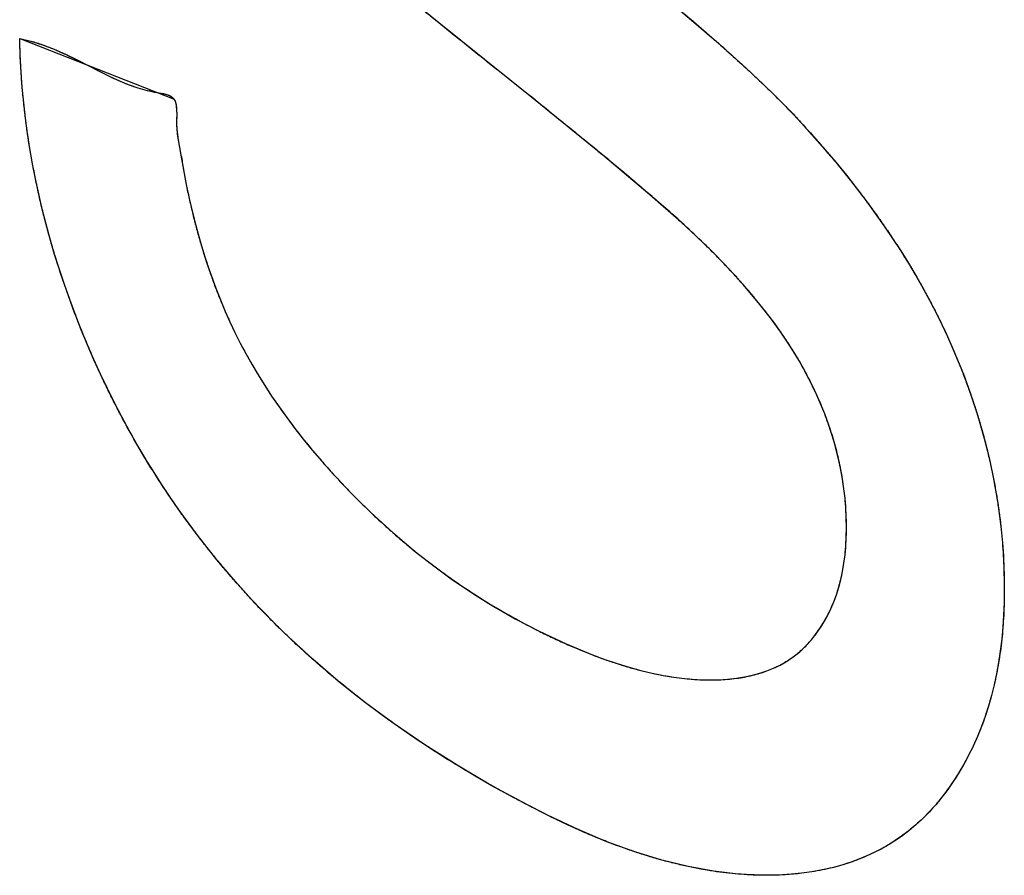
# Model space of a CAD drawing. Units: millimetres. Extents: x 105 to 197, y 52 to 175.
# Drawn here: x 140 to 141, y 118 to 119 of the extents above; entities that cross this region are included whole.
import ezdxf

# ---------------------------------------------------------------- set-up
doc = ezdxf.new("R2010")
doc.units = ezdxf.units.MM
doc.header["$LTSCALE"] = 16.335
doc.layers.get('0').update_dxf_attribs({"linetype": 'CONTINUOUS'})
doc.layers.add('INTFCLR_4', color=7, linetype='CONTINUOUS')
doc.layers.add('LIVELLO_1', color=7, linetype='CONTINUOUS')

msp = doc.modelspace()

# ---------------------------------------------------------------- linework, layer by layer
at = {"color": 250, "linetype": 'CONTINUOUS'}
for p, q in [((140.4098, 119.2127), (140.3846, 119.2335)), ((140.4567, 119.175), (140.4098, 119.2127)), ((140.672, 119.2138), (140.6939, 119.1949)), ((139.9826, 119.1912), (139.9825, 119.1939)), ((139.9825, 119.1939), (139.9941, 119.1913)), ((139.9831, 119.1754), (139.9826, 119.1912)), ((139.9941, 119.1913), (140.0059, 119.1875)), ((140.6939, 119.1949), (140.7114, 119.1793)), ((140.0059, 119.1875), (140.0178, 119.1829)), ((140.0178, 119.1829), (140.0297, 119.1777)), ((140.7114, 119.1793), (140.7289, 119.1635)), ((139.984, 119.1594), (139.9831, 119.1754)), ((140.0297, 119.1777), (140.0415, 119.172)), ((140.0415, 119.172), (140.053, 119.1662)), ((140.4844, 119.153), (140.4567, 119.175)), ((139.9852, 119.1437), (139.984, 119.1594)), ((140.053, 119.1662), (140.0641, 119.1605)), ((140.0641, 119.1605), (140.0751, 119.155)), ((140.7289, 119.1635), (140.7427, 119.1506)), ((140.0751, 119.155), (140.0863, 119.1498)), ((140.0863, 119.1498), (140.095, 119.1464)), ((140.5121, 119.1307), (140.4844, 119.153)), ((140.7427, 119.1506), (140.7564, 119.1374)), ((139.9867, 119.1278), (139.9852, 119.1437)), ((140.095, 119.1464), (140.1039, 119.1433)), ((140.1039, 119.1433), (140.1134, 119.1406)), ((140.1134, 119.1406), (140.1234, 119.1385)), ((140.1234, 119.1385), (140.1303, 119.1373)), ((139.9885, 119.1122), (139.9867, 119.1278)), ((140.1303, 119.1373), (140.1336, 119.1364)), ((140.1336, 119.1364), (140.1365, 119.1353)), ((140.1365, 119.1353), (140.1391, 119.1337)), ((140.1391, 119.1337), (140.1411, 119.1316)), ((140.1411, 119.1316), (140.1422, 119.1296)), ((140.1422, 119.1296), (140.1429, 119.1272)), ((140.5816, 119.0742), (140.5121, 119.1307)), ((140.7564, 119.1374), (140.767, 119.1269)), ((140.1429, 119.1272), (140.1434, 119.1246)), ((140.1434, 119.1246), (140.1438, 119.1203)), ((140.1438, 119.1203), (140.1439, 119.1157)), ((140.767, 119.1269), (140.7775, 119.116)), ((139.9906, 119.0964), (139.9885, 119.1122)), ((140.1439, 119.1157), (140.1438, 119.1109)), ((140.1438, 119.1109), (140.1438, 119.1061)), ((140.7775, 119.116), (140.786, 119.1069)), ((140.1438, 119.1061), (140.1443, 119.0977)), ((140.1443, 119.0977), (140.1453, 119.0897)), ((140.786, 119.1069), (140.798, 119.0936)), ((139.993, 119.0809), (139.9906, 119.0964)), ((140.1453, 119.0897), (140.1467, 119.0819)), ((140.798, 119.0936), (140.8099, 119.0799)), ((139.9957, 119.0653), (139.993, 119.0809)), ((140.1467, 119.0819), (140.1482, 119.0742)), ((140.8099, 119.0799), (140.821, 119.0668)), ((140.1482, 119.0742), (140.1537, 119.044)), ((140.606, 119.0539), (140.5816, 119.0742)), ((139.9987, 119.0497), (139.9957, 119.0653)), ((140.821, 119.0668), (140.832, 119.0534)), ((140.0021, 119.0342), (139.9987, 119.0497)), ((140.6302, 119.0333), (140.606, 119.0539)), ((140.832, 119.0534), (140.8422, 119.0404)), ((140.1537, 119.044), (140.1566, 119.0296)), ((140.8422, 119.0404), (140.8523, 119.0272)), ((140.0057, 119.0187), (140.0021, 119.0342)), ((140.1566, 119.0296), (140.16, 119.0153)), ((140.6465, 119.0193), (140.6302, 119.0333)), ((140.8523, 119.0272), (140.8617, 119.0143)), ((140.0096, 119.0032), (140.0057, 119.0187)), ((140.6627, 119.0049), (140.6465, 119.0193)), ((140.16, 119.0153), (140.1634, 119.0017)), ((140.8617, 119.0143), (140.8709, 119.0013)), ((140.0139, 118.9877), (140.0096, 119.0032)), ((140.1634, 119.0017), (140.1672, 118.988)), ((140.683, 118.9858), (140.6627, 119.0049)), ((140.8709, 119.0013), (140.8795, 118.9886)), ((140.0184, 118.9722), (140.0139, 118.9877)), ((140.1672, 118.988), (140.171, 118.9751)), ((140.8795, 118.9886), (140.8879, 118.9757)), ((140.6958, 118.9733), (140.683, 118.9858)), ((140.0233, 118.9567), (140.0184, 118.9722)), ((140.171, 118.9751), (140.1752, 118.9621)), ((140.7063, 118.9625), (140.6958, 118.9733)), ((140.8879, 118.9757), (140.8957, 118.9631)), ((140.0284, 118.9413), (140.0233, 118.9567)), ((140.1752, 118.9621), (140.1795, 118.9497)), ((140.7166, 118.9515), (140.7063, 118.9625)), ((140.8957, 118.9631), (140.9034, 118.9503)), ((140.1795, 118.9497), (140.184, 118.9373)), ((140.7259, 118.9412), (140.7166, 118.9515)), ((140.9034, 118.9503), (140.9105, 118.9378)), ((140.0339, 118.9257), (140.0284, 118.9413)), ((140.184, 118.9373), (140.1887, 118.9254)), ((140.735, 118.9306), (140.7259, 118.9412)), ((140.9105, 118.9378), (140.9174, 118.9251)), ((140.0397, 118.9102), (140.0339, 118.9257)), ((140.1887, 118.9254), (140.1937, 118.9136)), ((140.7432, 118.9207), (140.735, 118.9306)), ((140.7512, 118.9105), (140.7432, 118.9207)), ((140.9174, 118.9251), (140.9239, 118.9127)), ((140.0458, 118.8947), (140.0397, 118.9102)), ((140.1937, 118.9136), (140.1985, 118.9027)), ((140.7584, 118.901), (140.7512, 118.9105)), ((140.9239, 118.9127), (140.9301, 118.9001)), ((140.1985, 118.9027), (140.2037, 118.8919)), ((140.7653, 118.8912), (140.7584, 118.901)), ((140.9301, 118.9001), (140.9359, 118.8877)), ((140.0522, 118.8792), (140.0458, 118.8947)), ((140.2037, 118.8919), (140.2091, 118.881)), ((140.7716, 118.882), (140.7653, 118.8912)), ((140.9359, 118.8877), (140.9414, 118.8752)), ((140.0588, 118.864), (140.0522, 118.8792)), ((140.2091, 118.881), (140.2149, 118.8702)), ((140.7777, 118.8725), (140.7716, 118.882)), ((140.9414, 118.8752), (140.9469, 118.8621)), ((140.2149, 118.8702), (140.2211, 118.8593)), ((140.7831, 118.8636), (140.7777, 118.8725)), ((140.0656, 118.849), (140.0588, 118.864)), ((140.2211, 118.8593), (140.2275, 118.8485)), ((140.7883, 118.8544), (140.7831, 118.8636)), ((140.7929, 118.8457), (140.7883, 118.8544)), ((140.9469, 118.8621), (140.9522, 118.849)), ((140.0726, 118.8343), (140.0656, 118.849)), ((140.2275, 118.8485), (140.2343, 118.8375)), ((140.7973, 118.8369), (140.7929, 118.8457)), ((140.9522, 118.849), (140.957, 118.8359)), ((140.0799, 118.8197), (140.0726, 118.8343)), ((140.2343, 118.8375), (140.2414, 118.8266)), ((140.8018, 118.8274), (140.7973, 118.8369)), ((140.957, 118.8359), (140.9616, 118.8227)), ((140.2414, 118.8266), (140.2491, 118.8155)), ((140.8059, 118.8178), (140.8018, 118.8274)), ((140.0873, 118.8054), (140.0799, 118.8197)), ((140.2491, 118.8155), (140.2569, 118.8047)), ((140.8098, 118.8083), (140.8059, 118.8178)), ((140.9616, 118.8227), (140.9659, 118.8095)), ((140.095, 118.7912), (140.0873, 118.8054)), ((140.2569, 118.8047), (140.2653, 118.7934)), ((140.8133, 118.7987), (140.8098, 118.8083)), ((140.9659, 118.8095), (140.9699, 118.7963)), ((140.8165, 118.7891), (140.8133, 118.7987)), ((140.9699, 118.7963), (140.9736, 118.7831)), ((140.103, 118.7772), (140.095, 118.7912)), ((140.2653, 118.7934), (140.2739, 118.7825)), ((140.8194, 118.7796), (140.8165, 118.7891)), ((140.1111, 118.7633), (140.103, 118.7772)), ((140.2739, 118.7825), (140.2832, 118.7711)), ((140.822, 118.77), (140.8194, 118.7796)), ((140.9736, 118.7831), (140.977, 118.7699)), ((140.1195, 118.7497), (140.1111, 118.7633)), ((140.2832, 118.7711), (140.2927, 118.76)), ((140.8244, 118.7604), (140.822, 118.77)), ((140.977, 118.7699), (140.9801, 118.7566)), ((140.2927, 118.76), (140.3029, 118.7485)), ((140.8264, 118.7507), (140.8244, 118.7604)), ((140.9801, 118.7566), (140.9829, 118.7434)), ((140.1281, 118.7362), (140.1195, 118.7497)), ((140.3029, 118.7485), (140.3132, 118.7373)), ((140.8281, 118.7411), (140.8264, 118.7507)), ((140.9829, 118.7434), (140.9854, 118.73)), ((140.137, 118.7228), (140.1281, 118.7362)), ((140.3132, 118.7373), (140.3214, 118.7287)), ((140.8295, 118.7313), (140.8281, 118.7411)), ((140.1461, 118.7097), (140.137, 118.7228)), ((140.3214, 118.7287), (140.3323, 118.7177)), ((140.8306, 118.7216), (140.8295, 118.7313)), ((140.9854, 118.73), (140.9875, 118.7166)), ((140.3323, 118.7177), (140.3432, 118.707)), ((140.8314, 118.7117), (140.8306, 118.7216)), ((140.9875, 118.7166), (140.9894, 118.7031)), ((140.1555, 118.6966), (140.1461, 118.7097)), ((140.3432, 118.707), (140.3545, 118.6966)), ((140.8319, 118.7019), (140.8314, 118.7117)), ((140.9894, 118.7031), (140.991, 118.6897)), ((140.1651, 118.6838), (140.1555, 118.6966)), ((140.3545, 118.6966), (140.3658, 118.6864)), ((140.8321, 118.6915), (140.8319, 118.7019)), ((140.175, 118.671), (140.1651, 118.6838)), ((140.3658, 118.6864), (140.3775, 118.6764)), ((140.8319, 118.682), (140.8321, 118.6915)), ((140.991, 118.6897), (140.9923, 118.676)), ((140.3775, 118.6764), (140.3892, 118.6667)), ((140.8306, 118.6636), (140.8314, 118.6726)), ((140.8314, 118.6726), (140.8319, 118.682)), ((140.9923, 118.676), (140.9933, 118.6624)), ((140.1851, 118.6585), (140.175, 118.671)), ((140.3892, 118.6667), (140.4013, 118.6572)), ((140.8295, 118.6549), (140.8306, 118.6636)), ((140.9933, 118.6624), (140.9939, 118.6485)), ((140.1956, 118.646), (140.1851, 118.6585)), ((140.4013, 118.6572), (140.4135, 118.648)), ((140.828, 118.6464), (140.8295, 118.6549)), ((140.2062, 118.6338), (140.1956, 118.646)), ((140.4135, 118.648), (140.426, 118.639)), ((140.8262, 118.6382), (140.828, 118.6464)), ((140.9939, 118.6485), (140.9942, 118.6348)), ((140.2173, 118.6215), (140.2062, 118.6338)), ((140.426, 118.639), (140.4386, 118.6303)), ((140.8241, 118.6302), (140.8262, 118.6382)), ((140.9942, 118.6348), (140.9943, 118.6275)), ((140.4386, 118.6303), (140.4517, 118.6218)), ((140.4517, 118.6218), (140.4647, 118.6136)), ((140.819, 118.6151), (140.8217, 118.6225)), ((140.8217, 118.6225), (140.8241, 118.6302)), ((140.9943, 118.6275), (140.9941, 118.6144)), ((140.2285, 118.6095), (140.2173, 118.6215)), ((140.4647, 118.6136), (140.4783, 118.6056)), ((140.8159, 118.6079), (140.819, 118.6151)), ((140.9941, 118.6144), (140.9936, 118.6016)), ((140.2353, 118.6024), (140.2285, 118.6095)), ((140.2469, 118.5907), (140.2353, 118.6024)), ((140.4783, 118.6056), (140.4918, 118.5979)), ((140.8125, 118.6009), (140.8159, 118.6079)), ((140.9936, 118.6016), (140.9928, 118.589)), ((140.4918, 118.5979), (140.5164, 118.585)), ((140.8046, 118.5877), (140.8087, 118.5942)), ((140.8087, 118.5942), (140.8125, 118.6009)), ((140.2587, 118.5792), (140.2469, 118.5907)), ((140.5164, 118.585), (140.5303, 118.5783)), ((140.7961, 118.5763), (140.8002, 118.5815)), ((140.8002, 118.5815), (140.8046, 118.5877)), ((140.9928, 118.589), (140.9917, 118.5767)), ((140.2711, 118.5676), (140.2587, 118.5792)), ((140.5303, 118.5783), (140.5441, 118.5719)), ((140.5441, 118.5719), (140.5576, 118.5661)), ((140.7866, 118.5663), (140.7915, 118.5711)), ((140.7915, 118.5711), (140.7961, 118.5763)), ((140.9917, 118.5767), (140.9902, 118.5647)), ((140.2836, 118.5563), (140.2711, 118.5676)), ((140.5576, 118.5661), (140.571, 118.5607)), ((140.7758, 118.5576), (140.7813, 118.5617)), ((140.7813, 118.5617), (140.7866, 118.5663)), ((140.9902, 118.5647), (140.9884, 118.5529)), ((140.2967, 118.5449), (140.2836, 118.5563)), ((140.571, 118.5607), (140.5838, 118.556)), ((140.5838, 118.556), (140.5965, 118.5517)), ((140.5965, 118.5517), (140.6087, 118.548)), ((140.7638, 118.5503), (140.7699, 118.5537)), ((140.7699, 118.5537), (140.7758, 118.5576)), ((140.9884, 118.5529), (140.9863, 118.5413)), ((140.3099, 118.5338), (140.2967, 118.5449)), ((140.6087, 118.548), (140.6207, 118.5447)), ((140.6207, 118.5447), (140.6323, 118.542)), ((140.6323, 118.542), (140.6438, 118.5396)), ((140.7355, 118.5398), (140.743, 118.5418)), ((140.743, 118.5418), (140.7504, 118.5443)), ((140.7504, 118.5443), (140.7572, 118.5471)), ((140.7572, 118.5471), (140.7638, 118.5503)), ((140.9863, 118.5413), (140.9839, 118.53)), ((140.3238, 118.5225), (140.3099, 118.5338)), ((140.6438, 118.5396), (140.6547, 118.5378)), ((140.6547, 118.5378), (140.6656, 118.5365)), ((140.6656, 118.5365), (140.6761, 118.5355)), ((140.6761, 118.5355), (140.6865, 118.5351)), ((140.6865, 118.5351), (140.7007, 118.5351)), ((140.7007, 118.5351), (140.7099, 118.5357)), ((140.7099, 118.5357), (140.719, 118.5367)), ((140.719, 118.5367), (140.7273, 118.538)), ((140.7273, 118.538), (140.7355, 118.5398)), ((140.3378, 118.5116), (140.3238, 118.5225)), ((140.9839, 118.53), (140.9811, 118.5189)), ((140.3526, 118.5005), (140.3378, 118.5116)), ((140.9811, 118.5189), (140.978, 118.5081)), ((140.3674, 118.4898), (140.3526, 118.5005)), ((140.978, 118.5081), (140.9746, 118.4975)), ((140.9746, 118.4975), (140.9708, 118.4871)), ((140.3831, 118.4789), (140.3674, 118.4898)), ((140.9708, 118.4871), (140.9667, 118.4769)), ((140.3988, 118.4684), (140.3831, 118.4789)), ((140.9667, 118.4769), (140.9623, 118.4671)), ((140.4154, 118.4577), (140.3988, 118.4684)), ((140.9623, 118.4671), (140.9575, 118.4573)), ((140.432, 118.4473), (140.4154, 118.4577)), ((140.9575, 118.4573), (140.9524, 118.4479)), ((140.4495, 118.4369), (140.432, 118.4473)), ((140.9524, 118.4479), (140.9469, 118.4386)), ((140.4671, 118.4267), (140.4495, 118.4369)), ((140.9411, 118.4296), (140.9361, 118.4224)), ((140.9469, 118.4386), (140.9411, 118.4296)), ((140.4856, 118.4165), (140.4671, 118.4267)), ((140.9361, 118.4224), (140.93, 118.4144)), ((140.5042, 118.4066), (140.4856, 118.4165)), ((140.93, 118.4144), (140.9238, 118.4068)), ((140.5242, 118.3964), (140.5042, 118.4066)), ((140.9172, 118.3995), (140.9105, 118.3927)), ((140.9238, 118.4068), (140.9172, 118.3995)), ((140.5256, 118.3957), (140.5242, 118.3964)), ((140.5409, 118.3882), (140.5256, 118.3957)), ((140.9105, 118.3927), (140.9034, 118.3862)), ((140.5563, 118.3812), (140.5409, 118.3882)), ((140.5711, 118.3748), (140.5563, 118.3812)), ((140.8961, 118.3801), (140.8885, 118.3743)), ((140.9034, 118.3862), (140.8961, 118.3801)), ((140.5859, 118.3688), (140.5711, 118.3748)), ((140.6003, 118.3634), (140.5859, 118.3688)), ((140.8807, 118.369), (140.8725, 118.364)), ((140.8885, 118.3743), (140.8807, 118.369)), ((140.6146, 118.3584), (140.6003, 118.3634)), ((140.8641, 118.3594), (140.8554, 118.3552)), ((140.8725, 118.364), (140.8641, 118.3594)), ((140.6286, 118.3539), (140.6146, 118.3584)), ((140.6424, 118.3499), (140.6286, 118.3539)), ((140.6559, 118.3464), (140.6424, 118.3499)), ((140.8464, 118.3514), (140.837, 118.3479)), ((140.8554, 118.3552), (140.8464, 118.3514)), ((140.6694, 118.3433), (140.6559, 118.3464)), ((140.6825, 118.3407), (140.6694, 118.3433)), ((140.6955, 118.3385), (140.6825, 118.3407)), ((140.7082, 118.3368), (140.6955, 118.3385)), ((140.8073, 118.3398), (140.7966, 118.3379)), ((140.8175, 118.3421), (140.8073, 118.3398)), ((140.8275, 118.3448), (140.8175, 118.3421)), ((140.837, 118.3479), (140.8275, 118.3448)), ((140.7208, 118.3355), (140.7082, 118.3368)), ((140.7331, 118.3347), (140.7208, 118.3355)), ((140.7453, 118.3343), (140.7331, 118.3347)), ((140.7573, 118.3344), (140.7453, 118.3343)), ((140.7692, 118.3349), (140.7573, 118.3344)), ((140.7858, 118.3364), (140.7692, 118.3349)), ((140.7966, 118.3379), (140.7858, 118.3364))]:
    msp.add_line(p, q, dxfattribs=at)
at = {"layer": 'INTFCLR_4', "color": 250, "linetype": 'CONTINUOUS'}
for points, knots in [([(140.201, 119.8141), (140.2002, 119.8117), (140.1989, 119.8068), (140.1971, 119.7991), (140.1957, 119.7912), (140.1946, 119.783), (140.1938, 119.7744), (140.1933, 119.7656), (140.1932, 119.7594), (140.1932, 119.7531), (140.1933, 119.7467), (140.1938, 119.7373), (140.1946, 119.7279), (140.1957, 119.7187), (140.1971, 119.7094), (140.1988, 119.7004), (140.2007, 119.6913), (140.203, 119.6823), (140.2056, 119.6733), (140.2085, 119.6644), (140.2117, 119.6555), (140.2151, 119.6467), (140.2189, 119.6378), (140.223, 119.629), (140.2274, 119.6202), (140.2322, 119.6113), (140.2372, 119.6024), (140.2435, 119.5921), (140.2501, 119.5822), (140.257, 119.5729), (140.2634, 119.5649), (140.2703, 119.5566), (140.2785, 119.5473), (140.2873, 119.5376), (140.2976, 119.5269), (140.3086, 119.5157), (140.3213, 119.5034), (140.3349, 119.4906), (140.3504, 119.4764), (140.3669, 119.4617), (140.3856, 119.4455), (140.4055, 119.4287), (140.4278, 119.4103), (140.4514, 119.3912), (140.4746, 119.3727), (140.5009, 119.3522), (140.5299, 119.3296), (140.5632, 119.3033), (140.5941, 119.2785), (140.623, 119.2549), (140.6484, 119.2338), (140.672, 119.2139), (140.6925, 119.1962), (140.7115, 119.1794), (140.7277, 119.1646), (140.7427, 119.1506), (140.7554, 119.1384), (140.767, 119.1269), (140.7769, 119.1168), (140.7872, 119.1056), (140.798, 119.0936), (140.8097, 119.0802), (140.8211, 119.0668), (140.8318, 119.0536), (140.8423, 119.0404), (140.8522, 119.0274), (140.8617, 119.0144), (140.8708, 119.0015), (140.8795, 118.9886), (140.8878, 118.9759), (140.8958, 118.9631), (140.9033, 118.9505), (140.9105, 118.9378), (140.9174, 118.9253), (140.9239, 118.9127), (140.9301, 118.9003), (140.9359, 118.8878), (140.9416, 118.8751), (140.947, 118.8622), (140.9522, 118.849), (140.9571, 118.8359), (140.9617, 118.8227), (140.966, 118.8095), (140.97, 118.7963), (140.9737, 118.7831), (140.9771, 118.7699), (140.9801, 118.7566), (140.9829, 118.7433), (140.9854, 118.73), (140.9876, 118.7165), (140.9895, 118.7031), (140.9911, 118.6895), (140.9924, 118.676), (140.9933, 118.6622), (140.994, 118.6485), (140.9942, 118.6369), (140.9943, 118.6255), (140.9942, 118.6144), (140.9937, 118.6016), (140.9929, 118.589), (140.9917, 118.5767), (140.9903, 118.5646), (140.9885, 118.5528), (140.9864, 118.5413), (140.9839, 118.5299), (140.9811, 118.5189), (140.978, 118.508), (140.9746, 118.4974), (140.9709, 118.487), (140.9668, 118.4769), (140.9623, 118.4669), (140.9575, 118.4573), (140.9524, 118.4477), (140.9469, 118.4385), (140.9414, 118.43), (140.9358, 118.422), (140.9301, 118.4144), (140.9238, 118.4067), (140.9173, 118.3995), (140.9105, 118.3926), (140.9034, 118.3861), (140.8961, 118.38), (140.8885, 118.3743), (140.8807, 118.3689), (140.8725, 118.3639), (140.8641, 118.3593), (140.8554, 118.3551), (140.8464, 118.3513), (140.8371, 118.3478), (140.8274, 118.3447), (140.8175, 118.342), (140.8072, 118.3397), (140.7966, 118.3378), (140.784, 118.336), (140.7709, 118.3349), (140.7573, 118.3343), (140.7453, 118.3343), (140.7331, 118.3346), (140.7207, 118.3355), (140.7082, 118.3367), (140.6954, 118.3384), (140.6825, 118.3406), (140.6693, 118.3432), (140.656, 118.3463), (140.6423, 118.3498), (140.6286, 118.3539), (140.6145, 118.3584), (140.6003, 118.3633), (140.5858, 118.3688), (140.5711, 118.3747), (140.5561, 118.3812), (140.5409, 118.3882), (140.5303, 118.3934), (140.518, 118.3995), (140.5047, 118.4063), (140.4856, 118.4164), (140.4674, 118.4265), (140.4495, 118.4368), (140.4323, 118.4471), (140.4153, 118.4576), (140.3991, 118.4681), (140.3831, 118.4788), (140.3677, 118.4896), (140.3526, 118.5005), (140.3381, 118.5114), (140.3285, 118.5188), (140.3238, 118.5225)], [0, 0, 0, 0, 0.003527, 0.007069, 0.010613, 0.014217, 0.017822, 0.021533, 0.025244, 0.025354, 0.029132, 0.032911, 0.036505, 0.040099, 0.043558, 0.047017, 0.05039, 0.053763, 0.057098, 0.060433, 0.063772, 0.067111, 0.070493, 0.073875, 0.077349, 0.080823, 0.084438, 0.088053, 0.093619, 0.097051, 0.100485, 0.104711, 0.108936, 0.11411, 0.119284, 0.125575, 0.131866, 0.139452, 0.147038, 0.156112, 0.165186, 0.175951, 0.186716, 0.199389, 0.212063, 0.222119, 0.23945, 0.256155, 0.272861, 0.286682, 0.300503, 0.311798, 0.323093, 0.332199, 0.341306, 0.34854, 0.355775, 0.361433, 0.36709, 0.371721, 0.378372, 0.385024, 0.391318, 0.397612, 0.403586, 0.409559, 0.415247, 0.420935, 0.426374, 0.431813, 0.437038, 0.442263, 0.447309, 0.452355, 0.457257, 0.462158, 0.46695, 0.471742, 0.476724, 0.481707, 0.486648, 0.491588, 0.496518, 0.501447, 0.506387, 0.511328, 0.516312, 0.521296, 0.526355, 0.531414, 0.53658, 0.541746, 0.547051, 0.552356, 0.557833, 0.563309, 0.566254, 0.57156, 0.576866, 0.582105, 0.587344, 0.592548, 0.597752, 0.602951, 0.608152, 0.613369, 0.618585, 0.62385, 0.629114, 0.634458, 0.639802, 0.645256, 0.65071, 0.656305, 0.661901, 0.666517, 0.671861, 0.677204, 0.682536, 0.687867, 0.693209, 0.69855, 0.703931, 0.709312, 0.714763, 0.720215, 0.725767, 0.73132, 0.737005, 0.74269, 0.74854, 0.754389, 0.760435, 0.76648, 0.775588, 0.781997, 0.788406, 0.794876, 0.801346, 0.807902, 0.814458, 0.821124, 0.82779, 0.83459, 0.84139, 0.84835, 0.855309, 0.862452, 0.869594, 0.876945, 0.884296, 0.89188, 0.899464, 0.900134, 0.91006, 0.919242, 0.928425, 0.937124, 0.945823, 0.954073, 0.962324, 0.970158, 0.977993, 0.985445, 0.992898, 1, 1, 1, 1]), ([(140.8321, 118.6915), (140.8321, 118.6949), (140.832, 118.7016), (140.8315, 118.7117), (140.8307, 118.7215), (140.8296, 118.7313), (140.8281, 118.741), (140.8264, 118.7507), (140.8244, 118.7604), (140.8221, 118.77), (140.8195, 118.7796), (140.8166, 118.7891), (140.8133, 118.7987), (140.8098, 118.8083), (140.806, 118.8178), (140.8018, 118.8274), (140.7974, 118.8367), (140.7929, 118.8457), (140.7882, 118.8547), (140.7831, 118.8636), (140.7776, 118.8728), (140.7716, 118.882), (140.7652, 118.8915), (140.7584, 118.901), (140.751, 118.9109), (140.7432, 118.9207), (140.7348, 118.931), (140.7259, 118.9412), (140.7163, 118.9519), (140.7063, 118.9626), (140.6951, 118.9741), (140.6806, 118.9883), (140.6642, 119.0037), (140.6465, 119.0193), (140.6276, 119.0356), (140.606, 119.054), (140.5784, 119.0769), (140.5474, 119.1021), (140.5242, 119.1209), (140.5032, 119.138), (140.4844, 119.153), (140.4503, 119.18), (140.417, 119.2068), (140.3846, 119.2334), (140.3607, 119.2534), (140.3383, 119.2726), (140.3183, 119.29), (140.2996, 119.3068), (140.2831, 119.322), (140.2676, 119.3365), (140.2541, 119.3497), (140.2415, 119.3623), (140.2274, 119.3769), (140.2135, 119.3923), (140.1999, 119.4081), (140.1891, 119.4211), (140.1789, 119.4338), (140.1691, 119.4465), (140.1598, 119.4591), (140.1508, 119.4717), (140.1422, 119.4841), (140.134, 119.4966), (140.1262, 119.509), (140.1187, 119.5214), (140.1115, 119.5338), (140.1047, 119.5461), (140.0983, 119.5584), (140.0922, 119.5707), (140.0864, 119.583), (140.0809, 119.5953), (140.0756, 119.6078), (140.0706, 119.6204), (140.0657, 119.6333), (140.0612, 119.6461), (140.057, 119.6589), (140.0532, 119.6717), (140.0496, 119.6845), (140.0463, 119.6973), (140.0434, 119.71), (140.0408, 119.7228), (140.0384, 119.7355), (140.0364, 119.7483), (140.0347, 119.7611), (140.0338, 119.7696), (140.0334, 119.7738)], [0, 0, 0, 0, 0.007949, 0.015395, 0.022841, 0.030014, 0.037187, 0.044174, 0.051161, 0.058048, 0.064935, 0.071804, 0.078681, 0.085599, 0.092518, 0.099566, 0.106614, 0.113256, 0.119897, 0.126965, 0.134036, 0.141637, 0.149238, 0.157477, 0.165717, 0.174703, 0.18369, 0.193535, 0.203381, 0.214202, 0.225023, 0.238046, 0.258596, 0.274715, 0.290836, 0.314796, 0.338754, 0.372338, 0.405923, 0.40693, 0.434003, 0.461077, 0.506994, 0.531756, 0.556517, 0.577456, 0.598394, 0.615962, 0.63353, 0.648147, 0.662766, 0.674827, 0.686888, 0.706621, 0.719254, 0.73074, 0.742226, 0.753162, 0.764098, 0.77455, 0.785002, 0.795035, 0.805068, 0.814748, 0.824427, 0.833818, 0.843208, 0.852374, 0.86154, 0.870545, 0.879551, 0.888893, 0.898235, 0.907457, 0.91668, 0.925848, 0.935016, 0.944184, 0.953352, 0.962574, 0.971796, 0.981136, 0.990476, 1, 1, 1, 1]), ([(140.0139, 118.9877), (140.0124, 118.9929), (140.0096, 119.0032), (140.0056, 119.0187), (140.002, 119.0342), (139.9987, 119.0498), (139.9957, 119.0653), (139.9929, 119.0809), (139.9905, 119.0965), (139.9884, 119.1122), (139.9866, 119.1279), (139.9851, 119.1437), (139.9839, 119.1595), (139.9831, 119.1754), (139.9827, 119.1869), (139.9825, 119.193), (139.9825, 119.1939)], [0, 0, 0, 0, 0.073401, 0.146958, 0.220518, 0.294606, 0.368693, 0.443671, 0.518649, 0.59488, 0.67111, 0.748957, 0.826804, 0.906636, 0.986464, 1, 1, 1, 1]), ([(139.9825, 119.1939), (139.9863, 119.1932), (139.9941, 119.1914), (140.0059, 119.1877), (140.0178, 119.183), (140.0296, 119.1778), (140.0414, 119.1721), (140.0528, 119.1663), (140.0641, 119.1605), (140.0752, 119.1549), (140.0855, 119.1501), (140.0951, 119.1462), (140.1041, 119.1431), (140.1136, 119.1405), (140.1224, 119.1386), (140.129, 119.1376), (140.1334, 119.1365), (140.1364, 119.1354), (140.139, 119.1339), (140.141, 119.1319), (140.1423, 119.1295), (140.143, 119.1271), (140.1436, 119.124), (140.1438, 119.1201), (140.1439, 119.1156), (140.1438, 119.1109), (140.1437, 119.105), (140.1441, 119.0979), (140.1453, 119.0898), (140.1467, 119.0819), (140.1488, 119.0718), (140.1509, 119.0591), (140.1535, 119.0443), (140.1566, 119.0297), (140.1599, 119.0155), (140.1634, 119.0017), (140.167, 118.9883), (140.171, 118.9751), (140.1751, 118.9623), (140.1794, 118.9497), (140.1839, 118.9374), (140.1887, 118.9254), (140.1935, 118.9139), (140.1985, 118.9027), (140.2036, 118.8918), (140.2091, 118.881), (140.2149, 118.8701), (140.221, 118.8592), (140.2275, 118.8483), (140.2343, 118.8374), (140.2415, 118.8264), (140.249, 118.8155), (140.257, 118.8044), (140.2653, 118.7934), (140.2741, 118.7822), (140.2832, 118.7711), (140.2928, 118.7597), (140.3028, 118.7485), (140.3124, 118.738), (140.3222, 118.7278), (140.3322, 118.7177), (140.3433, 118.7069), (140.3545, 118.6965), (140.3659, 118.6863), (140.3775, 118.6763), (140.3893, 118.6666), (140.4013, 118.6572), (140.4136, 118.6479), (140.426, 118.639), (140.4388, 118.6302), (140.4517, 118.6217), (140.4649, 118.6135), (140.4783, 118.6055), (140.4955, 118.5958), (140.5128, 118.5867), (140.5303, 118.5782), (140.544, 118.5719), (140.5576, 118.5661), (140.5708, 118.5608), (140.5838, 118.5559), (140.5964, 118.5517), (140.6087, 118.5479), (140.6206, 118.5447), (140.6323, 118.5419), (140.6436, 118.5396), (140.6548, 118.5378), (140.6655, 118.5364), (140.6761, 118.5355), (140.6879, 118.5349), (140.6991, 118.535), (140.7099, 118.5356), (140.7188, 118.5366), (140.7273, 118.5379), (140.7354, 118.5396), (140.7431, 118.5418), (140.7503, 118.5442), (140.7572, 118.547), (140.7638, 118.5502), (140.77, 118.5537), (140.7758, 118.5575), (140.7814, 118.5617), (140.7866, 118.5662), (140.7915, 118.571), (140.796, 118.5761), (140.8004, 118.5817), (140.8046, 118.5876), (140.8088, 118.5941), (140.8125, 118.6008), (140.8159, 118.6078), (140.819, 118.615), (140.8218, 118.6225), (140.8242, 118.6302), (140.8263, 118.6381), (140.8281, 118.6464), (140.8295, 118.6549), (140.8307, 118.6636), (140.8315, 118.6727), (140.832, 118.682), (140.8321, 118.6883), (140.8321, 118.6915)], [0, 0, 0, 0, 0.010593, 0.021271, 0.031979, 0.042643, 0.05317, 0.063454, 0.073442, 0.083315, 0.093321, 0.101073, 0.109174, 0.117755, 0.126958, 0.133338, 0.136309, 0.138971, 0.141259, 0.143231, 0.144678, 0.14626, 0.148041, 0.151077, 0.154446, 0.157972, 0.161463, 0.167461, 0.172984, 0.178282, 0.183558, 0.193789, 0.204234, 0.214, 0.223718, 0.232936, 0.242165, 0.250951, 0.259734, 0.268155, 0.276576, 0.284708, 0.29284, 0.300408, 0.307974, 0.315706, 0.323438, 0.331406, 0.339374, 0.347651, 0.355929, 0.364588, 0.373248, 0.382363, 0.391479, 0.401127, 0.410775, 0.421032, 0.431288, 0.439317, 0.44984, 0.460364, 0.471037, 0.481708, 0.492577, 0.503446, 0.51456, 0.525674, 0.537082, 0.548489, 0.560238, 0.571987, 0.584127, 0.596267, 0.618286, 0.630687, 0.643088, 0.655149, 0.667211, 0.678703, 0.690196, 0.701188, 0.712181, 0.722741, 0.7333, 0.743493, 0.753685, 0.763575, 0.773465, 0.787246, 0.796294, 0.805342, 0.813815, 0.822288, 0.830273, 0.838259, 0.845842, 0.853425, 0.86069, 0.867954, 0.874982, 0.882011, 0.888884, 0.895757, 0.902165, 0.909475, 0.916784, 0.92386, 0.930937, 0.937858, 0.94478, 0.951626, 0.958472, 0.965312, 0.972152, 0.979047, 0.985943, 0.992972, 1, 1, 1, 1]), ([(140.3238, 118.5225), (140.3192, 118.5262), (140.3101, 118.5336), (140.2967, 118.5448), (140.2837, 118.5561), (140.2711, 118.5675), (140.2588, 118.579), (140.2469, 118.5906), (140.2368, 118.6008), (140.2269, 118.6111), (140.2172, 118.6214), (140.2063, 118.6336), (140.1956, 118.6459), (140.1852, 118.6584), (140.175, 118.671), (140.1651, 118.6837), (140.1555, 118.6966), (140.1461, 118.7096), (140.137, 118.7228), (140.1281, 118.7361), (140.1195, 118.7496), (140.1111, 118.7633), (140.1029, 118.7772), (140.095, 118.7912), (140.0873, 118.8054), (140.0798, 118.8197), (140.0726, 118.8343), (140.0655, 118.8491), (140.0587, 118.864), (140.0522, 118.8792), (140.0458, 118.8947), (140.0397, 118.9102), (140.0339, 118.9257), (140.0284, 118.9412), (140.0232, 118.9567), (140.0184, 118.9722), (140.0153, 118.9825), (140.0139, 118.9877)], [0, 0, 0, 0, 0.034461, 0.067379, 0.100297, 0.131826, 0.163356, 0.193649, 0.223941, 0.241811, 0.271423, 0.301038, 0.329923, 0.358809, 0.387109, 0.41541, 0.443267, 0.471124, 0.498679, 0.526234, 0.553627, 0.581021, 0.60838, 0.635738, 0.663171, 0.690603, 0.718249, 0.745896, 0.773898, 0.8019, 0.830492, 0.859085, 0.887374, 0.915663, 0.943787, 0.97191, 1, 1, 1, 1])]:
    msp.add_open_spline(points, degree=3, knots=knots, dxfattribs=at)
at = {"layer": 'LIVELLO_1', "color": 250, "linetype": 'CONTINUOUS'}
for p, q in [((140.4098, 119.2127), (140.3595, 119.2545)), ((140.65, 119.2324), (140.6939, 119.1949)), ((140.5121, 119.1307), (140.4098, 119.2127)), ((140.6939, 119.1949), (140.7289, 119.1635)), ((140.7289, 119.1635), (140.7564, 119.1374)), ((140.5816, 119.0742), (140.5121, 119.1307)), ((140.786, 119.1069), (140.8099, 119.0799)), ((140.6302, 119.0333), (140.5816, 119.0742)), ((140.6627, 119.0049), (140.6302, 119.0333)), ((140.4386, 118.6303), (140.4647, 118.6136)), ((140.4647, 118.6136), (140.4918, 118.5979)), ((140.5164, 118.585), (140.5441, 118.5719)), ((140.2836, 118.5563), (140.2587, 118.5792)), ((140.5441, 118.5719), (140.571, 118.5607)), ((140.3099, 118.5338), (140.2836, 118.5563)), ((140.3378, 118.5116), (140.3099, 118.5338)), ((140.3674, 118.4898), (140.3378, 118.5116)), ((140.3988, 118.4684), (140.3674, 118.4898)), ((140.432, 118.4473), (140.3988, 118.4684)), ((140.4671, 118.4267), (140.432, 118.4473)), ((140.5042, 118.4066), (140.4671, 118.4267)), ((140.5563, 118.3812), (140.5256, 118.3957)), ((140.5859, 118.3688), (140.5563, 118.3812))]:
    msp.add_line(p, q, dxfattribs=at)
at = {"layer": 'LIVELLO_1', "color": 7, "linetype": 'CONTINUOUS'}
for p, q in [((139.9825, 119.1939), (140.1411, 119.1316)), ((140.6146, 118.3584), (140.5859, 118.3688)), ((140.6424, 118.3499), (140.6146, 118.3584)), ((140.6694, 118.3433), (140.6424, 118.3499)), ((140.6955, 118.3385), (140.6694, 118.3433)), ((140.7208, 118.3355), (140.6955, 118.3385)), ((140.7453, 118.3343), (140.7208, 118.3355)), ((140.7692, 118.3349), (140.7453, 118.3343))]:
    msp.add_line(p, q, dxfattribs=at)

doc.saveas('drawing.dxf')
